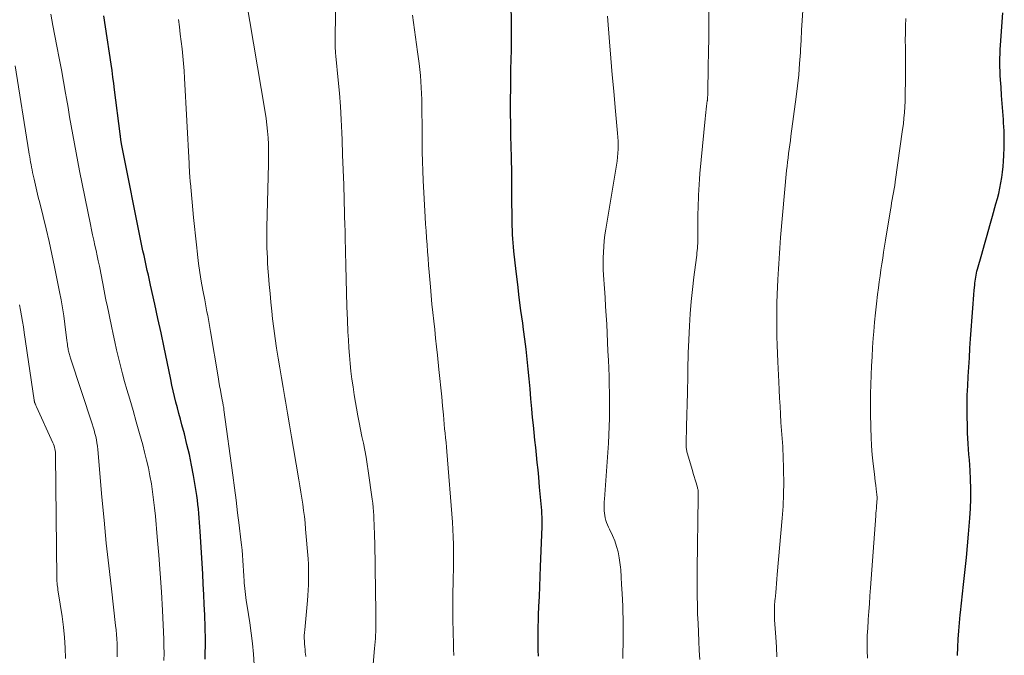
# Model space of a CAD drawing. Units: feet. Extents: x 2025000 to 2030040, y 535000 to 540002.
# Drawn here: x 2025289 to 2025419, y 538203 to 538286 of the extents above; entities that cross this region are included whole.
import ezdxf

# ---------------------------------------------------------------- set-up
doc = ezdxf.new("R2010")
doc.units = ezdxf.units.FT
doc.header["$LTSCALE"] = 100
doc.header["$MEASUREMENT"] = 0
doc.layers.add('CONTOUR INDEX', color=32, linetype='Continuous', lineweight=25)
doc.layers.add('CONTOUR INTERMEDIATE', color=40, linetype='Continuous', lineweight=15)

msp = doc.modelspace()

# ---------------------------------------------------------------- linework, layer by layer
at = {"layer": 'CONTOUR INDEX', "flags": 128}
for points, elevation in [([(2025357.5, 538202.49), (2025357.48, 538203.27), (2025357.47, 538204.05), (2025357.46, 538204.82), (2025357.47, 538205.6), (2025357.48, 538206.38), (2025357.5, 538207.16), (2025357.53, 538207.93), (2025357.57, 538209.01), (2025357.63, 538210.33), (2025357.68, 538211.65), (2025357.74, 538212.97), (2025357.79, 538214.29), (2025357.99, 538219.48), (2025358, 538219.92), (2025358, 538220.35), (2025357.99, 538220.78), (2025357.97, 538221.21), (2025357.94, 538221.65), (2025357.91, 538222.08), (2025357.87, 538222.51), (2025357.83, 538222.94), (2025357.83, 538222.96), (2025357.78, 538223.41), (2025357.74, 538223.85), (2025357.7, 538224.29), (2025357.66, 538224.73), (2025357.55, 538226.01), (2025357.46, 538227), (2025357.36, 538227.98), (2025357.26, 538228.96), (2025357.15, 538229.94), (2025357.04, 538230.92), (2025356.93, 538231.9), (2025356.84, 538232.88), (2025356.74, 538233.86), (2025356.64, 538235.03), (2025356.52, 538236.33), (2025356.4, 538237.64), (2025356.28, 538238.95), (2025356.16, 538240.26), (2025356.02, 538241.56), (2025355.88, 538242.87), (2025355.72, 538244.17), (2025355.55, 538245.47), (2025355.44, 538246.27), (2025355.21, 538247.96), (2025354.99, 538249.66), (2025354.79, 538251.37), (2025354.58, 538253.07), (2025354.27, 538255.78), (2025354.22, 538256.32), (2025354.17, 538256.86), (2025354.13, 538257.4), (2025354.1, 538257.94), (2025354.1, 538257.97), (2025354.08, 538258.53), (2025354.06, 538259.08), (2025354.05, 538259.64), (2025354.05, 538260.19), (2025354.03, 538262.62), (2025354.01, 538264.4), (2025353.99, 538266.17), (2025353.96, 538267.94), (2025353.92, 538269.71), (2025353.9, 538270.77), (2025353.87, 538272.4), (2025353.85, 538274.02), (2025353.85, 538275.64), (2025353.86, 538277.27), (2025353.9, 538279.67), (2025353.9, 538280.09), (2025353.91, 538280.52), (2025353.92, 538280.94), (2025353.94, 538281.36), (2025353.95, 538281.79), (2025353.96, 538282.21), (2025353.97, 538282.63), (2025353.97, 538283.06), (2025353.97, 538283.4), (2025353.96, 538283.99), (2025353.96, 538284.59), (2025353.95, 538285.18), (2025353.95, 538285.78), (2025353.86, 538290.86)], 840), ([(2025313.69, 538202.08), (2025313.7, 538202.6), (2025313.71, 538203.12), (2025313.72, 538203.64), (2025313.72, 538204.16), (2025313.72, 538204.68), (2025313.72, 538205.2), (2025313.71, 538205.72), (2025313.69, 538206.24), (2025313.63, 538207.9), (2025313.58, 538209.26), (2025313.52, 538210.61), (2025313.45, 538211.96), (2025313.37, 538213.31), (2025313.04, 538218.9), (2025313.01, 538219.49), (2025312.97, 538220.08), (2025312.92, 538220.67), (2025312.87, 538221.26), (2025312.82, 538221.85), (2025312.75, 538222.43), (2025312.67, 538223.02), (2025312.58, 538223.6), (2025312.14, 538226.26), (2025311.89, 538227.63), (2025311.62, 538229), (2025311.3, 538230.35), (2025310.96, 538231.71), (2025310.64, 538232.92), (2025310.44, 538233.66), (2025310.24, 538234.4), (2025310.04, 538235.14), (2025309.85, 538235.88), (2025309.66, 538236.63), (2025309.48, 538237.37), (2025309.32, 538238.12), (2025309.16, 538238.87), (2025308.69, 538241.21), (2025308.3, 538243.11), (2025307.9, 538245.01), (2025307.49, 538246.9), (2025307.07, 538248.8), (2025306.52, 538251.3), (2025306.37, 538251.94), (2025306.23, 538252.59), (2025306.09, 538253.23), (2025305.94, 538253.88), (2025305.8, 538254.52), (2025305.66, 538255.17), (2025305.52, 538255.82), (2025305.39, 538256.47), (2025302.69, 538269.9), (2025302.68, 538269.98), (2025302.66, 538270.06), (2025302.65, 538270.15), (2025302.63, 538270.23), (2025302.62, 538270.32), (2025302.61, 538270.4), (2025302.6, 538270.48), (2025302.59, 538270.57), (2025302.58, 538270.66), (2025302.57, 538270.79), (2025302.56, 538270.92), (2025302.54, 538271.05), (2025302.53, 538271.19), (2025301.79, 538277), (2025301.69, 538277.83), (2025301.57, 538278.67), (2025301.45, 538279.51), (2025301.33, 538280.35), (2025300.58, 538285.27), (2025300.37, 538286.73)], 820), ([(2025412.58, 538202.59), (2025412.63, 538203.66), (2025412.69, 538204.73), (2025412.77, 538205.8), (2025412.86, 538206.87), (2025412.96, 538207.94), (2025412.99, 538208.24), (2025413.12, 538209.46), (2025413.25, 538210.67), (2025413.38, 538211.89), (2025413.51, 538213.11), (2025413.6, 538213.9), (2025413.77, 538215.45), (2025413.92, 538217), (2025414.06, 538218.54), (2025414.19, 538220.1), (2025414.23, 538220.63), (2025414.31, 538221.92), (2025414.36, 538223.2), (2025414.35, 538224.48), (2025414.31, 538225.77), (2025414.25, 538226.93), (2025414.21, 538227.63), (2025414.17, 538228.33), (2025414.11, 538229.03), (2025414.05, 538229.73), (2025413.99, 538230.43), (2025413.94, 538231.14), (2025413.91, 538231.84), (2025413.9, 538232.54), (2025413.88, 538234.34), (2025413.88, 538235.58), (2025413.89, 538236.81), (2025413.94, 538238.05), (2025414, 538239.28), (2025414.08, 538240.51), (2025414.16, 538241.75), (2025414.24, 538242.98), (2025414.33, 538244.21), (2025414.63, 538248.25), (2025414.67, 538248.85), (2025414.72, 538249.44), (2025414.76, 538250.03), (2025414.81, 538250.62), (2025414.86, 538251.27), (2025414.89, 538251.54), (2025414.92, 538251.81), (2025414.95, 538252.07), (2025414.99, 538252.34), (2025415.04, 538252.6), (2025415.1, 538252.87), (2025415.16, 538253.13), (2025415.23, 538253.39), (2025415.79, 538255.37), (2025416.14, 538256.63), (2025416.49, 538257.88), (2025416.85, 538259.13), (2025417.2, 538260.38), (2025417.66, 538261.98), (2025417.84, 538262.67), (2025418.02, 538263.36), (2025418.17, 538264.06), (2025418.31, 538264.76), (2025418.43, 538265.46), (2025418.53, 538266.17), (2025418.6, 538266.88), (2025418.66, 538267.59), (2025418.7, 538268.33), (2025418.74, 538269.41), (2025418.75, 538270.5), (2025418.72, 538271.58), (2025418.66, 538272.66), (2025418.63, 538273.08), (2025418.56, 538274.14), (2025418.48, 538275.2), (2025418.4, 538276.26), (2025418.32, 538277.32), (2025418.25, 538278.29), (2025418.21, 538278.86), (2025418.19, 538279.43), (2025418.17, 538280), (2025418.17, 538280.58), (2025418.18, 538281.15), (2025418.2, 538281.72), (2025418.23, 538282.29), (2025418.26, 538282.86), (2025418.55, 538287.1)], 860)]:
    msp.add_lwpolyline(points, dxfattribs=dict(at, elevation=elevation))
at = {"layer": 'CONTOUR INTERMEDIATE', "flags": 128}
for points, elevation in [([(2025335.76, 538201.44), (2025335.96, 538203.5), (2025336, 538203.93), (2025336.04, 538204.36), (2025336.07, 538204.8), (2025336.1, 538205.23), (2025336.12, 538205.67), (2025336.14, 538206.1), (2025336.14, 538206.53), (2025336.14, 538206.97), (2025336.12, 538209.01), (2025336.1, 538210.47), (2025336.08, 538211.92), (2025336.06, 538213.38), (2025336.03, 538214.83), (2025335.94, 538218.79), (2025335.92, 538219.33), (2025335.91, 538219.88), (2025335.88, 538220.42), (2025335.86, 538220.97), (2025335.83, 538221.51), (2025335.79, 538222.05), (2025335.73, 538222.59), (2025335.66, 538223.13), (2025335.14, 538226.85), (2025335.01, 538227.76), (2025334.85, 538228.67), (2025334.68, 538229.58), (2025334.5, 538230.49), (2025334.31, 538231.39), (2025334.12, 538232.3), (2025333.95, 538233.21), (2025333.78, 538234.12), (2025333.3, 538236.87), (2025333.13, 538237.9), (2025332.98, 538238.92), (2025332.85, 538239.96), (2025332.74, 538240.99), (2025332.66, 538242.02), (2025332.58, 538243.06), (2025332.52, 538244.1), (2025332.47, 538245.13), (2025332.4, 538246.67), (2025332.33, 538248.47), (2025332.27, 538250.28), (2025332.22, 538252.09), (2025332.18, 538253.89), (2025332.11, 538257.54), (2025332.11, 538257.71), (2025332.1, 538257.88), (2025332.1, 538258.06), (2025332.09, 538258.23), (2025332.09, 538258.4), (2025332.08, 538258.57), (2025332.08, 538258.74), (2025332.07, 538258.92), (2025331.97, 538262.52), (2025331.91, 538264.5), (2025331.84, 538266.47), (2025331.77, 538268.45), (2025331.7, 538270.42), (2025331.66, 538271.35), (2025331.58, 538273.08), (2025331.47, 538274.81), (2025331.34, 538276.54), (2025331.18, 538278.27), (2025330.87, 538281.41), (2025330.86, 538281.56), (2025330.84, 538281.72), (2025330.83, 538281.88), (2025330.82, 538282.03), (2025330.81, 538282.19), (2025330.8, 538282.35), (2025330.79, 538282.5), (2025330.79, 538282.66), (2025330.79, 538282.72), (2025330.79, 538282.91), (2025330.79, 538283.1), (2025330.8, 538283.29), (2025330.8, 538283.48), (2025330.89, 538291.03)], 832), ([(2025326.93, 538202.43), (2025326.89, 538202.79), (2025326.86, 538202.98), (2025326.82, 538203.35), (2025326.78, 538203.72), (2025326.75, 538204.09), (2025326.74, 538204.46), (2025326.73, 538204.83), (2025326.73, 538205.21), (2025326.75, 538205.58), (2025326.78, 538205.95), (2025327.14, 538209.8), (2025327.2, 538210.48), (2025327.24, 538211.17), (2025327.28, 538211.85), (2025327.3, 538212.54), (2025327.3, 538213.22), (2025327.3, 538213.91), (2025327.27, 538214.59), (2025327.22, 538215.28), (2025326.9, 538219.21), (2025326.83, 538220.03), (2025326.74, 538220.84), (2025326.63, 538221.65), (2025326.52, 538222.46), (2025326.39, 538223.27), (2025326.26, 538224.07), (2025326.13, 538224.88), (2025325.99, 538225.69), (2025325.32, 538229.8), (2025325.06, 538231.35), (2025324.8, 538232.9), (2025324.54, 538234.45), (2025324.27, 538236.01), (2025324.18, 538236.53), (2025323.96, 538237.82), (2025323.74, 538239.11), (2025323.51, 538240.4), (2025323.29, 538241.69), (2025323.07, 538242.98), (2025322.88, 538244.27), (2025322.71, 538245.57), (2025322.55, 538246.87), (2025322.45, 538247.87), (2025322.33, 538249.04), (2025322.22, 538250.2), (2025322.12, 538251.37), (2025322.03, 538252.54), (2025321.95, 538253.54), (2025321.91, 538254.2), (2025321.87, 538254.87), (2025321.84, 538255.54), (2025321.81, 538256.21), (2025321.8, 538256.88), (2025321.79, 538257.54), (2025321.8, 538258.21), (2025321.81, 538258.88), (2025322.03, 538267.27), (2025322.04, 538268.13), (2025322.04, 538268.98), (2025322.01, 538269.83), (2025321.97, 538270.68), (2025321.9, 538271.53), (2025321.81, 538272.37), (2025321.7, 538273.22), (2025321.57, 538274.06), (2025319.03, 538289.14)], 828), ([(2025378.71, 538202.05), (2025378.65, 538203.25), (2025378.59, 538204.44), (2025378.54, 538205.63), (2025378.49, 538206.82), (2025378.44, 538208.01), (2025378.41, 538209.2), (2025378.38, 538210.39), (2025378.36, 538211.58), (2025378.36, 538212.78), (2025378.37, 538213.97), (2025378.52, 538223.36), (2025378.52, 538223.47), (2025378.52, 538223.59), (2025378.52, 538223.7), (2025378.52, 538223.81), (2025378.52, 538223.92), (2025378.52, 538224.03), (2025378.51, 538224.14), (2025378.5, 538224.25), (2025378.49, 538224.36), (2025378.47, 538224.46), (2025378.44, 538224.57), (2025378.41, 538224.68), (2025378.23, 538225.28), (2025378.1, 538225.69), (2025377.98, 538226.1), (2025377.86, 538226.51), (2025377.74, 538226.91), (2025377.06, 538229.24), (2025377.03, 538229.37), (2025377, 538229.5), (2025376.97, 538229.64), (2025376.96, 538229.77), (2025376.94, 538229.91), (2025376.94, 538230.05), (2025376.93, 538230.19), (2025376.93, 538230.32), (2025376.94, 538230.94), (2025376.95, 538231.39), (2025376.96, 538231.84), (2025376.97, 538232.29), (2025376.98, 538232.74), (2025377.1, 538237.14), (2025377.12, 538237.89), (2025377.13, 538238.64), (2025377.14, 538239.4), (2025377.15, 538240.15), (2025377.15, 538240.91), (2025377.17, 538241.66), (2025377.19, 538242.42), (2025377.22, 538243.17), (2025377.35, 538245.92), (2025377.45, 538247.53), (2025377.57, 538249.14), (2025377.74, 538250.74), (2025377.93, 538252.35), (2025378.28, 538254.95), (2025378.32, 538255.25), (2025378.35, 538255.55), (2025378.38, 538255.85), (2025378.41, 538256.16), (2025378.43, 538256.46), (2025378.45, 538256.76), (2025378.45, 538257.07), (2025378.46, 538257.37), (2025378.45, 538258.33), (2025378.46, 538259.11), (2025378.46, 538259.89), (2025378.48, 538260.68), (2025378.5, 538261.46), (2025378.55, 538263.11), (2025378.58, 538263.83), (2025378.62, 538264.54), (2025378.67, 538265.25), (2025378.74, 538265.96), (2025379.43, 538273.18), (2025379.47, 538273.59), (2025379.52, 538274.01), (2025379.57, 538274.42), (2025379.62, 538274.83), (2025379.71, 538275.55), (2025379.72, 538275.6), (2025379.72, 538275.66), (2025379.73, 538275.72), (2025379.73, 538275.77), (2025379.74, 538275.83), (2025379.74, 538275.89), (2025379.75, 538275.94), (2025379.75, 538276), (2025379.75, 538276.1), (2025379.76, 538276.21), (2025379.76, 538276.32), (2025379.76, 538276.43), (2025379.77, 538276.54), (2025379.84, 538280.08), (2025379.88, 538281.96), (2025379.9, 538283.84), (2025379.91, 538285.73), (2025379.91, 538287.61)], 848), ([(2025308.26, 538201.93), (2025308.29, 538202.86), (2025308.28, 538203.78), (2025308.26, 538204.7), (2025308.08, 538208.5), (2025307.95, 538210.93), (2025307.79, 538213.35), (2025307.61, 538215.78), (2025307.4, 538218.2), (2025307.15, 538220.92), (2025307.04, 538221.98), (2025306.92, 538223.04), (2025306.78, 538224.09), (2025306.62, 538225.15), (2025306.44, 538226.19), (2025306.23, 538227.24), (2025305.99, 538228.27), (2025305.74, 538229.3), (2025305.48, 538230.27), (2025305.06, 538231.79), (2025304.64, 538233.3), (2025304.21, 538234.8), (2025303.78, 538236.31), (2025303.4, 538237.58), (2025303.11, 538238.61), (2025302.82, 538239.64), (2025302.56, 538240.68), (2025302.3, 538241.72), (2025302.05, 538242.77), (2025301.82, 538243.82), (2025301.59, 538244.86), (2025301.37, 538245.91), (2025300.8, 538248.66), (2025300.7, 538249.13), (2025300.61, 538249.6), (2025300.52, 538250.07), (2025300.43, 538250.54), (2025300.34, 538251.02), (2025300.25, 538251.49), (2025300.16, 538251.96), (2025300.06, 538252.43), (2025299.79, 538253.78), (2025299.65, 538254.47), (2025299.5, 538255.15), (2025299.35, 538255.84), (2025299.2, 538256.52), (2025299.04, 538257.21), (2025298.89, 538257.89), (2025298.75, 538258.58), (2025298.61, 538259.27), (2025297.19, 538266.33), (2025296.95, 538267.51), (2025296.73, 538268.69), (2025296.51, 538269.88), (2025296.29, 538271.07), (2025296.08, 538272.26), (2025295.87, 538273.45), (2025295.67, 538274.64), (2025295.46, 538275.83), (2025295.34, 538276.54), (2025295.06, 538278.08), (2025294.79, 538279.62), (2025294.5, 538281.16), (2025294.21, 538282.71), (2025293.69, 538285.45), (2025293.42, 538286.92)], 816), ([(2025346.37, 538202.56), (2025346.36, 538203.44), (2025346.33, 538204.31), (2025346.33, 538204.45), (2025346.3, 538205.26), (2025346.28, 538206.07), (2025346.26, 538206.88), (2025346.25, 538207.68), (2025346.25, 538208.49), (2025346.25, 538209.3), (2025346.25, 538210.11), (2025346.26, 538210.92), (2025346.28, 538212.09), (2025346.29, 538212.45), (2025346.3, 538212.81), (2025346.31, 538213.18), (2025346.32, 538213.54), (2025346.33, 538213.9), (2025346.34, 538214.26), (2025346.34, 538214.62), (2025346.34, 538214.98), (2025346.34, 538216.21), (2025346.33, 538217.18), (2025346.3, 538218.16), (2025346.25, 538219.13), (2025346.19, 538220.1), (2025345.47, 538229.39), (2025345.42, 538229.99), (2025345.37, 538230.6), (2025345.31, 538231.2), (2025345.25, 538231.8), (2025345.18, 538232.41), (2025345.12, 538233.01), (2025345.07, 538233.62), (2025345.01, 538234.22), (2025344.9, 538235.41), (2025344.79, 538236.6), (2025344.67, 538237.8), (2025344.55, 538239), (2025344.43, 538240.2), (2025344.23, 538242.07), (2025344.11, 538243.19), (2025343.99, 538244.32), (2025343.87, 538245.44), (2025343.74, 538246.56), (2025343.62, 538247.69), (2025343.5, 538248.81), (2025343.4, 538249.94), (2025343.3, 538251.07), (2025343.14, 538252.99), (2025343.07, 538253.9), (2025343, 538254.8), (2025342.93, 538255.71), (2025342.86, 538256.61), (2025342.8, 538257.51), (2025342.73, 538258.42), (2025342.68, 538259.32), (2025342.62, 538260.23), (2025342.35, 538265.05), (2025342.29, 538266.31), (2025342.25, 538267.56), (2025342.23, 538268.81), (2025342.22, 538270.07), (2025342.22, 538271.32), (2025342.21, 538272.58), (2025342.2, 538273.83), (2025342.17, 538275.09), (2025342.16, 538275.73), (2025342.09, 538277.3), (2025341.99, 538278.87), (2025341.83, 538280.44), (2025341.63, 538282), (2025340.94, 538286.79)], 836), ([(2025368.61, 538202.18), (2025368.62, 538203.09), (2025368.63, 538204), (2025368.64, 538204.19), (2025368.65, 538205), (2025368.65, 538205.82), (2025368.65, 538206.63), (2025368.64, 538207.45), (2025368.62, 538208.27), (2025368.59, 538209.08), (2025368.56, 538209.9), (2025368.51, 538210.71), (2025368.44, 538211.91), (2025368.42, 538212.24), (2025368.4, 538212.56), (2025368.39, 538212.89), (2025368.38, 538213.21), (2025368.36, 538213.54), (2025368.34, 538213.86), (2025368.3, 538214.19), (2025368.26, 538214.51), (2025368.12, 538215.44), (2025367.98, 538216.19), (2025367.79, 538216.93), (2025367.53, 538217.65), (2025367.23, 538218.35), (2025366.84, 538219.17), (2025366.7, 538219.46), (2025366.58, 538219.75), (2025366.47, 538220.05), (2025366.37, 538220.35), (2025366.28, 538220.66), (2025366.22, 538220.97), (2025366.18, 538221.28), (2025366.16, 538221.6), (2025366.15, 538221.68), (2025366.15, 538222.05), (2025366.15, 538222.41), (2025366.16, 538222.77), (2025366.18, 538223.13), (2025366.7, 538230.51), (2025366.76, 538231.61), (2025366.81, 538232.71), (2025366.85, 538233.8), (2025366.86, 538234.9), (2025366.86, 538236), (2025366.85, 538237.1), (2025366.82, 538238.2), (2025366.79, 538239.3), (2025366.7, 538241.43), (2025366.65, 538242.61), (2025366.6, 538243.78), (2025366.54, 538244.96), (2025366.48, 538246.14), (2025366.41, 538247.31), (2025366.34, 538248.49), (2025366.27, 538249.66), (2025366.19, 538250.84), (2025366.07, 538252.62), (2025366.03, 538253.37), (2025366.01, 538254.13), (2025366.01, 538254.88), (2025366.04, 538255.64), (2025366.09, 538256.39), (2025366.16, 538257.14), (2025366.25, 538257.89), (2025366.36, 538258.64), (2025367.77, 538267.09), (2025367.84, 538267.61), (2025367.9, 538268.13), (2025367.95, 538268.65), (2025367.98, 538269.18), (2025367.98, 538269.7), (2025367.98, 538270.23), (2025367.95, 538270.75), (2025367.91, 538271.28), (2025367.6, 538274.68), (2025367.4, 538276.83), (2025367.21, 538278.98), (2025367.02, 538281.13), (2025366.84, 538283.29), (2025366.57, 538286.66)], 844), ([(2025388.87, 538202.39), (2025388.79, 538203.68), (2025388.7, 538204.97), (2025388.55, 538207.25), (2025388.54, 538207.55), (2025388.53, 538207.85), (2025388.52, 538208.16), (2025388.52, 538208.46), (2025388.53, 538208.75), (2025388.53, 538208.91), (2025388.54, 538209.06), (2025388.55, 538209.22), (2025388.56, 538209.38), (2025388.57, 538209.53), (2025388.59, 538209.69), (2025388.6, 538209.84), (2025388.61, 538210), (2025388.7, 538210.86), (2025388.75, 538211.45), (2025388.8, 538212.03), (2025388.86, 538212.62), (2025388.91, 538213.21), (2025389.55, 538220.63), (2025389.66, 538222.2), (2025389.73, 538223.78), (2025389.75, 538225.35), (2025389.73, 538226.93), (2025389.67, 538229.02), (2025389.65, 538229.55), (2025389.62, 538230.08), (2025389.59, 538230.6), (2025389.54, 538231.13), (2025389.5, 538231.66), (2025389.46, 538232.19), (2025389.42, 538232.71), (2025389.39, 538233.24), (2025389.33, 538234.31), (2025389.27, 538235.38), (2025389.21, 538236.44), (2025389.16, 538237.51), (2025389.1, 538238.57), (2025388.97, 538241.2), (2025388.92, 538242.31), (2025388.88, 538243.41), (2025388.85, 538244.52), (2025388.83, 538245.63), (2025388.83, 538246.73), (2025388.84, 538247.84), (2025388.87, 538248.95), (2025388.91, 538250.05), (2025389, 538252.04), (2025389.03, 538252.73), (2025389.06, 538253.42), (2025389.1, 538254.1), (2025389.14, 538254.79), (2025389.19, 538255.48), (2025389.24, 538256.17), (2025389.29, 538256.86), (2025389.35, 538257.55), (2025390.14, 538266.36), (2025390.2, 538266.93), (2025390.26, 538267.49), (2025390.33, 538268.06), (2025390.4, 538268.62), (2025390.48, 538269.18), (2025390.55, 538269.75), (2025390.63, 538270.31), (2025390.71, 538270.87), (2025391.39, 538276.07), (2025391.57, 538277.52), (2025391.72, 538278.98), (2025391.84, 538280.44), (2025391.94, 538281.9), (2025391.96, 538282.25), (2025392.03, 538283.54), (2025392.1, 538284.83), (2025392.18, 538286.12), (2025392.26, 538287.4)], 852), ([(2025400.76, 538202.24), (2025400.72, 538203.22), (2025400.73, 538204.21), (2025400.74, 538205.2), (2025400.79, 538206.18), (2025400.85, 538207.17), (2025400.86, 538207.29), (2025400.93, 538208.34), (2025401.01, 538209.38), (2025401.09, 538210.43), (2025401.16, 538211.48), (2025401.85, 538220.96), (2025401.88, 538221.29), (2025401.9, 538221.62), (2025401.93, 538221.94), (2025401.96, 538222.27), (2025401.99, 538222.64), (2025402.01, 538222.78), (2025402.01, 538222.92), (2025402.02, 538223.07), (2025402.02, 538223.21), (2025402.02, 538223.35), (2025402.02, 538223.49), (2025402.01, 538223.63), (2025401.99, 538223.77), (2025401.91, 538224.47), (2025401.85, 538224.96), (2025401.79, 538225.45), (2025401.73, 538225.94), (2025401.67, 538226.43), (2025401.51, 538227.79), (2025401.39, 538228.96), (2025401.29, 538230.14), (2025401.23, 538231.31), (2025401.19, 538232.49), (2025401.16, 538234.53), (2025401.16, 538235.76), (2025401.16, 538236.99), (2025401.19, 538238.21), (2025401.23, 538239.44), (2025401.29, 538240.66), (2025401.36, 538241.88), (2025401.44, 538243.11), (2025401.52, 538244.33), (2025401.58, 538245.18), (2025401.68, 538246.41), (2025401.8, 538247.63), (2025401.93, 538248.85), (2025402.09, 538250.07), (2025402.2, 538250.94), (2025402.31, 538251.73), (2025402.42, 538252.51), (2025402.53, 538253.3), (2025402.65, 538254.08), (2025402.77, 538254.86), (2025402.89, 538255.65), (2025403.01, 538256.43), (2025403.14, 538257.22), (2025403.78, 538261.18), (2025403.86, 538261.64), (2025403.94, 538262.1), (2025404.02, 538262.57), (2025404.11, 538263.03), (2025404.19, 538263.49), (2025404.27, 538263.96), (2025404.35, 538264.42), (2025404.41, 538264.89), (2025405.38, 538271.75), (2025405.48, 538272.5), (2025405.56, 538273.24), (2025405.62, 538273.99), (2025405.67, 538274.74), (2025405.7, 538275.49), (2025405.73, 538276.25), (2025405.74, 538277), (2025405.75, 538277.75), (2025405.75, 538279.66), (2025405.75, 538280.62), (2025405.75, 538281.58), (2025405.75, 538282.54), (2025405.74, 538283.5), (2025405.75, 538284.46), (2025405.77, 538285.42), (2025405.81, 538286.38)], 856), ([(2025320.13, 538201.39), (2025320.03, 538202.76), (2025319.91, 538204.13), (2025319.74, 538205.49), (2025319.55, 538206.86), (2025319.21, 538209.04), (2025319.09, 538209.81), (2025318.99, 538210.59), (2025318.91, 538211.37), (2025318.84, 538212.15), (2025318.82, 538212.36), (2025318.77, 538213.04), (2025318.72, 538213.72), (2025318.67, 538214.4), (2025318.64, 538215.08), (2025318.59, 538215.76), (2025318.54, 538216.44), (2025318.47, 538217.12), (2025318.4, 538217.79), (2025318.17, 538219.72), (2025317.96, 538221.36), (2025317.76, 538223.01), (2025317.54, 538224.64), (2025317.33, 538226.28), (2025316.17, 538234.88), (2025316.15, 538235.02), (2025316.13, 538235.16), (2025316.11, 538235.3), (2025316.08, 538235.44), (2025316.06, 538235.58), (2025316.03, 538235.72), (2025316.01, 538235.86), (2025315.98, 538236), (2025315.81, 538236.89), (2025315.7, 538237.47), (2025315.6, 538238.05), (2025315.5, 538238.63), (2025315.4, 538239.21), (2025314.4, 538245.21), (2025314.31, 538245.73), (2025314.22, 538246.25), (2025314.13, 538246.76), (2025314.03, 538247.28), (2025313.93, 538247.79), (2025313.83, 538248.31), (2025313.73, 538248.82), (2025313.64, 538249.34), (2025313.4, 538250.63), (2025313.19, 538251.8), (2025313.01, 538252.97), (2025312.84, 538254.14), (2025312.69, 538255.32), (2025312.69, 538255.37), (2025312.55, 538256.58), (2025312.42, 538257.78), (2025312.3, 538258.99), (2025312.18, 538260.2), (2025311.75, 538264.69), (2025311.74, 538264.84), (2025311.72, 538265), (2025311.71, 538265.16), (2025311.69, 538265.32), (2025311.69, 538265.39), (2025311.68, 538265.51), (2025311.67, 538265.64), (2025311.66, 538265.76), (2025311.65, 538265.89), (2025311.63, 538266.19), (2025311.62, 538266.47), (2025311.6, 538266.75), (2025311.59, 538267.02), (2025311.57, 538267.3), (2025310.99, 538278.5), (2025310.93, 538279.48), (2025310.86, 538280.45), (2025310.77, 538281.42), (2025310.66, 538282.38), (2025310.55, 538283.35), (2025310.43, 538284.32), (2025310.3, 538285.28), (2025310.17, 538286.24)], 824), ([(2025302.12, 538202.39), (2025302.14, 538202.98), (2025302.14, 538203.57), (2025302.12, 538204.16), (2025302.08, 538204.75), (2025302.04, 538205.34), (2025301.98, 538205.93), (2025301.92, 538206.52), (2025301.36, 538211.35), (2025301.02, 538214.36), (2025300.7, 538217.36), (2025300.41, 538220.37), (2025300.13, 538223.39), (2025299.57, 538229.68), (2025299.53, 538230.11), (2025299.47, 538230.53), (2025299.4, 538230.95), (2025299.31, 538231.38), (2025299.21, 538231.79), (2025299.11, 538232.21), (2025298.99, 538232.62), (2025298.86, 538233.03), (2025295.99, 538241.68), (2025295.94, 538241.84), (2025295.89, 538241.99), (2025295.84, 538242.15), (2025295.8, 538242.3), (2025295.76, 538242.46), (2025295.72, 538242.62), (2025295.69, 538242.78), (2025295.67, 538242.94), (2025295.65, 538243.08), (2025295.61, 538243.3), (2025295.58, 538243.53), (2025295.55, 538243.76), (2025295.52, 538243.99), (2025295.25, 538246.18), (2025295.1, 538247.24), (2025294.94, 538248.3), (2025294.75, 538249.36), (2025294.55, 538250.41), (2025293.88, 538253.68), (2025293.53, 538255.35), (2025293.17, 538257.02), (2025292.78, 538258.68), (2025292.38, 538260.34), (2025291.94, 538262.1), (2025291.75, 538262.88), (2025291.57, 538263.66), (2025291.38, 538264.45), (2025291.21, 538265.23), (2025291.01, 538266.13), (2025290.94, 538266.47), (2025290.87, 538266.81), (2025290.8, 538267.15), (2025290.74, 538267.49), (2025290.68, 538267.83), (2025290.63, 538268.17), (2025290.57, 538268.51), (2025290.52, 538268.85), (2025288.72, 538280.15)], 812), ([(2025295.33, 538202.19), (2025295.29, 538203.57), (2025295.21, 538204.95), (2025295.06, 538206.32), (2025294.88, 538207.69), (2025294.37, 538210.95), (2025294.34, 538211.18), (2025294.31, 538211.41), (2025294.28, 538211.64), (2025294.25, 538211.87), (2025294.23, 538212.1), (2025294.21, 538212.33), (2025294.2, 538212.56), (2025294.19, 538212.8), (2025294.02, 538228.87), (2025294.02, 538229.09), (2025294, 538229.3), (2025293.98, 538229.52), (2025293.94, 538229.74), (2025293.9, 538229.95), (2025293.84, 538230.16), (2025293.77, 538230.36), (2025293.68, 538230.56), (2025291.53, 538235.3), (2025291.49, 538235.39), (2025291.45, 538235.47), (2025291.42, 538235.55), (2025291.38, 538235.64), (2025291.35, 538235.69), (2025291.32, 538235.75), (2025291.3, 538235.8), (2025291.28, 538235.86), (2025291.26, 538235.92), (2025291.25, 538235.98), (2025291.24, 538236.04), (2025291.23, 538236.09), (2025291.22, 538236.15), (2025289.91, 538245.08), (2025289.8, 538245.81), (2025289.68, 538246.53), (2025289.56, 538247.26), (2025289.43, 538247.98), (2025289.29, 538248.7)], 808)]:
    msp.add_lwpolyline(points, dxfattribs=dict(at, elevation=elevation))

doc.saveas('drawing.dxf')
